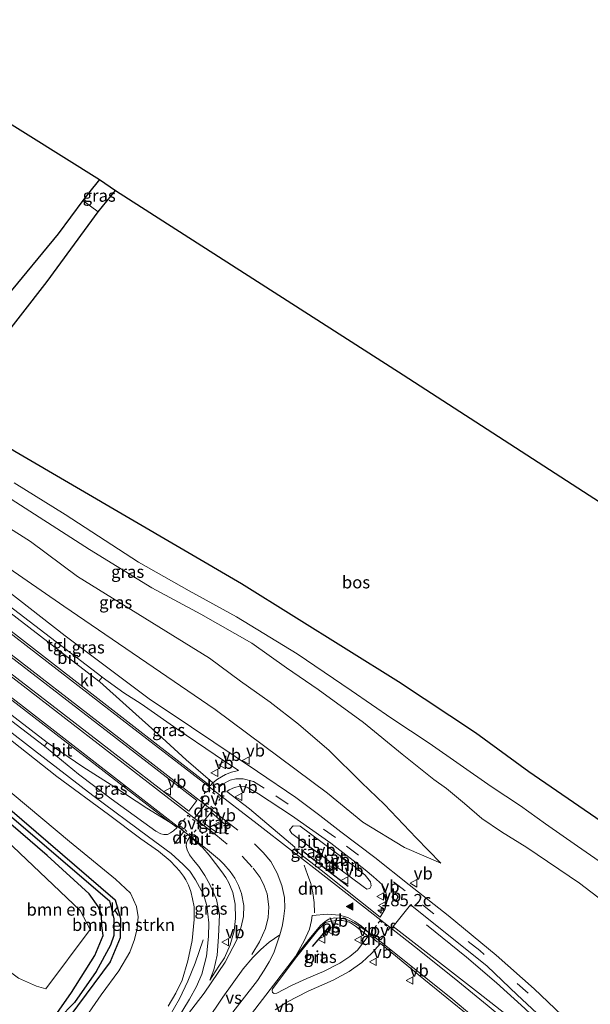
# Model space of a CAD drawing. Units: metres. Extents: x 170481 to 180003, y 362499 to 368752.
# Drawn here: x 171877 to 171994, y 367570 to 367771 of the extents above; entities that cross this region are included whole.
import ezdxf
from ezdxf.enums import TextEntityAlignment as Align

# ---------------------------------------------------------------- set-up
doc = ezdxf.new("R2010")
doc.units = ezdxf.units.M
doc.linetypes.add('VW-3-9_STREEP', pattern=[12, 3, -9])
doc.linetypes.add('VW-6060_STREEP', pattern=[1.2, 0.6, -0.6])
doc.layers.get('0').update_dxf_attribs({"lineweight": 25})
for name, color, linetype, lineweight in [('B-ME-AM-KILOMETR-S-B1', 7, 'Continuous', 18), ('B-ME-BV-GELEIDECONSTRUCTIE-GELEIDERAIL-L-B1', 213, 'BV-GELEIDERAIL', 18), ('B-ME-GR-BOMENSTRUIKEN-GV-B6', 93, 'Continuous', 18), ('B-ME-GR-BOOM-GV-B6', 93, 'Continuous', 18), ('B-ME-GW-KRUINLIJN-L-B1', 93, 'Continuous', 18), ('B-ME-GW-TEENLIJN-L-B1', 93, 'Continuous', 18), ('B-ME-IE-GRASLAND-GV-B6', 93, 'Continuous', 18), ('B-ME-IE-MEUBILAIR_WEGMEUBILAIR-LICHTMAST-S-B1', 8, 'Continuous', 18), ('B-ME-IE-TERREINAFSCHEIDING-DOORGANG-L-B1', 8, 'IE-TERREINAFSCHEIDING-KUNSTMATIG-OPEN', 18), ('B-ME-VH-VERH_SOORT-BITUMEN-GV-B6', 8, 'IE-TERREINAFSCHEIDING-NATUURLIJK-HOUTWAL', 18), ('B-ME-VH-VERH_SOORT-KLINKERS-GV-B6', 8, 'IE-TERREINAFSCHEIDING-NATUURLIJK-HOUTWAL', 18), ('B-ME-VH-VERH_SOORT-TEGELS-GV-B6', 8, 'Continuous', 18), ('B-ME-VW-MARKERING-39STREEP-015-L-B1', 255, 'VW-3-9_STREEP', 18), ('B-ME-VW-MARKERING-6060STRP10-GV-B6', 255, 'VW-6060_STREEP', 18), ('B-ME-VW-MARKERING-DRIEHOEK-L-B1', 7, 'VW-HAAIETAND70-R-B', 18), ('B-ME-VW-MARKERING-STREEP-015-L-B1', 7, 'Continuous', 18), ('B-ME-VW-MARKERING-VERDRIJFSTRP-GV-B6', 7, 'Continuous', 18), ('B-ME-VW-MARKERING-VLAKMARK-GV-B6', 7, 'Continuous', 18), ('B-ME-VW-MARKERING-VLAKMARK-S-B1', 7, 'Continuous', 18), ('B-ME-VW-MEUBILAIR_WEGMEUBILAIR-RONA-S-B1', 8, 'Continuous', 18), ('B-ME-VW-MEUBILAIR_WEGMEUBILAIR-VERKEERSBORD-S-B1', 8, 'Continuous', 18)]:
    doc.layers.add(name, color=color, linetype=linetype, lineweight=lineweight)
for name, color, linetype in [('B-ME-GR-BOS-GV-B6', 10, 'Continuous'), ('B-ME-GW-INSTEEKWATERGANG-L-B1', 10, 'Continuous'), ('B-ME-GW-WATERGANG-GREPPEL-L-B1', 10, 'Continuous'), ('B-ME-IE-TERREINAFSCHEIDING-SCHRIKHEK-L-B1', 10, 'Continuous'), ('B-ME-KG-KADASTRAAL-OPNAMEDTMGRENS-L-B1', 10, 'Continuous')]:
    doc.layers.add(name, color=color, linetype=linetype)
doc.styles.add('NLCS-ISO', font='NLCS-ISO.TTF')
doc.linetypes.add('BV-GELEIDERAIL', pattern='A,10,-3,[108,NLCS.SHX,S=1,R=0,X=0,Y=0],-3', length=16)
doc.linetypes.add('IE-TERREINAFSCHEIDING-KUNSTMATIG-OPEN', pattern='A,7,-1.5,[67,NLCS.SHX,S=0.75,R=0,X=0,Y=0],-1.5', length=10)
doc.linetypes.add('IE-TERREINAFSCHEIDING-NATUURLIJK-HOUTWAL', pattern='A,7,-1.5,[67,NLCS.SHX,S=0.75,R=45,X=0,Y=0],-1.5,7,-1.5,[70,NLCS.SHX,S=0.75,R=0,X=0,Y=0],-1.5', length=20)
doc.linetypes.add('VW-HAAIETAND70-R-B', pattern='A,0,-0.5,[153,NLCS.SHX,S=1,R=180,X=-0.375,Y=0],-0.5', length=1)

# ---------------------------------------------------------------- blocks, each defined once
blk = doc.blocks.new('hecto')
for p, q in [((0, 0.625), (-0.625, 0)), ((0, -0.625), (0, 0.625)), ((-0.625, 0), (0.625, 0)), ((0.625, 0), (0, -0.625))]:
    blk.add_line(p, q)
blk = doc.blocks.new('verfsymbol')
for color in [252, 253]:
    blk.add_hatch(color=color).paths.add_polyline_path([(0.75, -0.625), (0, 0.75), (-0.75, -0.625)])
blk.add_lwpolyline([(0.75, -0.625), (0, 0.75), (-0.75, -0.625)], close=True)
blk = doc.blocks.new('lantaarnpaal')
for p, q in [((-0.75, 0), (-1.25, 0)), ((-0.88, 0.88), (-0.53, 0.53)), ((0, 0.75), (0, 1.25)), ((0.53, 0.53), (0.88, 0.88)), ((0.75, 0), (1.25, 0)), ((-0.53, -0.53), (-0.88, -0.88)), ((0, -0.75), (0, -1.25)), ((0.53, -0.53), (0.88, -0.88))]:
    blk.add_line(p, q)
blk.add_circle((0, 0), 0.75)
blk = doc.blocks.new('verkeersbord')
for p, q in [((0, 0.75), (-0.75, -0.625)), ((0.75, -0.625), (0, 0.75)), ((-0.75, -0.625), (0.75, -0.625))]:
    blk.add_line(p, q)
blk = doc.blocks.new('wegwijzer')
for q in [(-0.53, -0.53), (0, 0.75), (0.53, -0.53)]:
    blk.add_line((0, 0), q)
blk.add_circle((0, 0), 0.75)

msp = doc.modelspace()

# ---------------------------------------------------------------- linework, layer by layer
at = {"layer": 'B-ME-BV-GELEIDECONSTRUCTIE-GELEIDERAIL-L-B1'}
for points in [[(172015.7693, 367531.6939, 35.985), (172011.845, 367536.4679, 36.015), (172007.5241, 367541.6055, 36.136), (172003.0973, 367546.7092, 36.213), (171997.6683, 367552.5231, 36.361), (171992.0571, 367558.2755, 36.455), (171988.2687, 367561.9945, 36.464), (171980.5355, 367569.2993, 36.625), (171974.7533, 367574.5733, 36.692), (171968.6019, 367579.771, 36.441), (171960.4513, 367586.4353, 36.006)], [(171914.872, 367583.346, 36.033), (171913.241, 367578.611, 36.374), (171911.729, 367574.927, 36.594), (171910.021, 367571.318, 36.804), (171908.009, 367567.741, 36.903), (171905.885, 367564.338, 37.033), (171902.573, 367559.388, 36.97), (171901.632, 367558.15, 36.979), (171900.771, 367556.871, 37.015)]]:
    msp.add_polyline3d(points, dxfattribs=at)
at = {"layer": 'B-ME-GR-BOMENSTRUIKEN-GV-B6'}
for points in [[(171859.059, 367627.277, 31.391), (171862.934, 367633.765, 35.017), (171868.333, 367629.83, 35.092), (171885.011, 367616.695, 35.379), (171895.516, 367608.932, 35.563), (171902.16, 367603.967, 35.684), (171905.77, 367601.458, 35.697), (171908.12, 367599.468, 35.809), (171909.282, 367598.28, 35.818), (171910.02, 367597.414, 35.836), (171910.823, 367596.375, 35.863), (171911.344, 367595.601, 35.894), (171911.887, 367594.509, 35.894), (171912.311, 367593.206, 35.89), (171912.7, 367591.749, 35.89), (171913.021, 367590.092, 35.894), (171913.011, 367587.503, 35.944), (171912.614, 367583.198, 36.006), (171911.73, 367579.066, 36.011), (171910.544, 367575.103, 36.006), (171909.252, 367572.453, 36.006), (171907.734, 367569.813, 36.092)], [(171859.059, 367627.277, 31.391), (171887.584, 367603.421, 31.014), (171896.975, 367595.713, 31.014), (171900.028, 367592.842, 31.014), (171901.285, 367590.12, 30.839), (171901.583, 367588.061, 30.839), (171901.41, 367585.687, 30.834), (171900.841, 367583.416, 30.722), (171899.909, 367580.826, 30.727), (171897.644, 367577.024, 30.66), (171894.02, 367572.085, 30.53), (171889.647, 367565.72, 30.449), (171888.424, 367562.159, 30.543), (171886.132, 367566.079, 30.35), (171887.66, 367567.771, 30.35), (171895.874, 367578.856, 30.485), (171897.894, 367583.76, 30.548), (171898.019, 367587.727, 30.539), (171896.894, 367591.482, 30.53), (171867.057, 367617.184, 30.252), (171857.82, 367625.203, 30.231), (171859.059, 367627.277, 31.391)], [(171889.647, 367565.72, 30.449), (171894.02, 367572.085, 30.53), (171897.644, 367577.024, 30.66), (171899.909, 367580.826, 30.727), (171900.841, 367583.416, 30.722), (171901.41, 367585.687, 30.834), (171901.583, 367588.061, 30.839), (171901.285, 367590.12, 30.839), (171900.028, 367592.842, 31.014), (171896.975, 367595.713, 31.014), (171887.584, 367603.421, 31.014), (171859.059, 367627.277, 31.391)]]:
    msp.add_polyline3d(points, dxfattribs=at)
at = {"layer": 'B-ME-GR-BOOM-GV-B6'}
for points in [[(171891.824, 367585.452, 30.575), (171882.715, 367573.365, 30.355), (171880.869, 367573.863, 30.35), (171877.192, 367575.513, 30.315), (171871.846, 367579.433, 30.31), (171843.789, 367602.14, 30.324), (171809.648, 367627.046, 30.413), (171768.288, 367658.181, 30.306), (171787.122, 367680.535, 30.22), (171796.913, 367672.627, 30.207), (171813.686, 367658.723, 30.458), (171836.47, 367638.273, 30.055), (171864.983, 367612.793, 30.633), (171889.761, 367589.329, 30.57), (171891.824, 367585.452, 30.575)], [(171948.882, 367593.795, 36.15), (171948.245, 367593.699, 36.15), (171947.523, 367594.222, 36.047), (171932.931, 367605.028, 36.051), (171932.48, 367605.801, 36.038), (171933.204, 367606.631, 36.033), (171934.677, 367606.527, 36.145), (171946.044, 367598.134, 36.15), (171947.943, 367596.537, 36.15), (171949.045, 367595.201, 36.15), (171949.189, 367594.378, 36.15), (171948.882, 367593.795, 36.15)]]:
    msp.add_polyline3d(points, dxfattribs=at)
at = {"layer": 'B-ME-GR-BOS-GV-B6'}
for points in [[(171893.673, 367738.637, 30.211), (171891.469, 367735.845, 30.394), (171890.316, 367734.314, 30.485), (171885.274, 367727.505, 30.554), (171874.746, 367714.741, 30.471), (171862.675, 367700.505, 30.214), (171861.349, 367698.745, 30.198), (171860.504, 367697.913, 30.198), (171859.43, 367697.254, 30.198), (171858.365, 367697.209, 30.198), (171855.92, 367697.815, 30.194), (171852.613, 367699.012, 30.189), (171847.94, 367701.842, 30.153), (171829.597, 367716.944, 29.925), (171797.462, 367739.034, 29.88), (171766.353, 367760.523, 29.745), (171795.795, 367799.938, 29.806), (171842.701, 367770.534, 29.663), (171893.673, 367738.637, 30.211)], [(172000.662, 367604.366, 30.364), (171981.355, 367617.657, 30.539), (171970.43, 367625.591, 30.539), (171954.713, 367636.057, 30.552), (171922.663, 367656.064, 30.315), (171876.452, 367683.061, 30.126), (171866.097, 367689.407, 30.077), (171864.804, 367690.907, 30.135), (171864.148, 367691.969, 30.171), (171863.732, 367693.308, 30.162), (171864.173, 367694.578, 30.135), (171872.512, 367704.407, 30.095), (171882.998, 367717.791, 30.279), (171893.434, 367732.01, 30.247), (171896.978, 367736.337, 30.149)], [(171896.978, 367736.337, 30.149), (171955.711, 367698.734, 30.417), (172007.31, 367665.312, 30.417)]]:
    msp.add_polyline3d(points, dxfattribs=at)
at = {"layer": 'B-ME-GW-INSTEEKWATERGANG-L-B1'}
for points in [[(171880.397, 367566.657, 30.332), (171880.382, 367566.689, 30.332), (171880.42, 367567.012, 30.332), (171880.76, 367567.254, 30.332), (171882.164, 367567.395, 30.332), (171884.074, 367567.606, 30.332), (171884.976, 367568.278, 30.332), (171888.014, 367572.577, 30.404), (171892.761, 367580.117, 30.606), (171894.429, 367584.254, 30.601), (171894.18, 367586.232, 30.601), (171894.123, 367588.557, 30.601), (171893.416, 367590.136, 30.601), (171891.624, 367592.703, 30.601), (171883.031, 367600.535, 30.57), (171827.012, 367648.838, 30.44), (171789.167, 367681.936, 30.14), (171739.666, 367724.796, 30.079)], [(171857.82, 367625.203, 30.231), (171867.057, 367617.184, 30.252), (171896.894, 367591.482, 30.53), (171898.019, 367587.727, 30.539), (171897.894, 367583.76, 30.548), (171895.874, 367578.856, 30.485), (171887.66, 367567.771, 30.35), (171886.132, 367566.079, 30.35)]]:
    msp.add_polyline3d(points, dxfattribs=at)
at = {"layer": 'B-ME-GW-KRUINLIJN-L-B1'}
for points in [[(171754.232, 367744.296, 31.403), (171774.343, 367729.076, 32.107), (171795.421, 367713.719, 32.591), (171817.955, 367698.449, 33.205), (171844.014, 367680.65, 33.927), (171862.158, 367668.203, 34.536), (171886.431, 367651.462, 34.819), (171917.312, 367630.363, 35.133), (171940.264, 367613.31, 35.473), (171947.424, 367607.354, 35.59), (171955.931, 367602.192, 35.675), (171963.391, 367599.004, 35.675)], [(171873.738, 367674.586, 31.95), (171891.686, 367663.077, 32.139), (171904.415, 367655.211, 32.197), (171914.38, 367649.848, 32.502), (171924.777, 367643.907, 32.739), (171931.893, 367638.908, 32.847), (171938.346, 367634.481, 33.066), (171947.622, 367627.732, 33.299), (171955.493, 367621.238, 33.497), (171961.919, 367616.109, 33.77), (171964.548, 367614.24, 34.111), (171968.216, 367611.197, 34.572), (171971.778, 367608.149, 34.976), (171975.747, 367605.423, 35.218), (171980.956, 367602.166, 35.254), (171991.696, 367594.894, 35.11), (171996.559, 367591.139, 34.926)]]:
    msp.add_polyline3d(points, dxfattribs=at)
at = {"layer": 'B-ME-GW-TEENLIJN-L-B1'}
for points in [[(171756.606, 367747.474, 30.715), (171788.489, 367724.799, 30.848), (171808.648, 367710.6, 31.099), (171822.328, 367701.13, 31.704), (171828.083, 367697.376, 31.856), (171835.503, 367692.32, 31.955), (171847.287, 367684.662, 32.175), (171853.554, 367680.88, 32.089), (171861.232, 367676.367, 32.143), (171865.998, 367673.676, 32.152), (171870.086, 367670.996, 32.152), (171874.555, 367667.884, 32.157), (171879.599, 367664.72, 32.143), (171889.191, 367657.575, 32.291), (171907.208, 367646.347, 32.569), (171916.16, 367640.867, 32.717), (171922.451, 367636.146, 32.986), (171928.569, 367631.908, 33.098), (171934.311, 367627.412, 33.541), (171940.603, 367621.974, 33.577), (171947.162, 367615.473, 33.739), (171951.883, 367610.974, 33.909), (171958.367, 367604.165, 35.173), (171963.391, 367599.004, 35.675)], [(171876.252, 367676.697, 30.346), (171886.711, 367670.178, 30.35), (171901.655, 367660.466, 30.395), (171912.03, 367654.598, 30.453), (171921.658, 367649.303, 30.53), (171934.074, 367641.772, 30.682), (171945.082, 367634.243, 30.736), (171953.365, 367628.571, 30.763), (171961.004, 367623.488, 30.682), (171973.616, 367614.635, 30.655), (171979.619, 367610.68, 30.678), (171984.717, 367607.01, 30.534), (171991.285, 367602.473, 30.566), (171995.685, 367599.441, 30.687)], [(171888.424, 367562.159, 30.543), (171889.647, 367565.72, 30.449), (171894.02, 367572.085, 30.53), (171897.644, 367577.024, 30.66), (171899.909, 367580.826, 30.727), (171900.841, 367583.416, 30.722), (171901.41, 367585.687, 30.834), (171901.583, 367588.061, 30.839), (171901.285, 367590.12, 30.839), (171900.028, 367592.842, 31.014), (171896.975, 367595.713, 31.014), (171887.584, 367603.421, 31.014), (171859.059, 367627.277, 31.391)]]:
    msp.add_polyline3d(points, dxfattribs=at)
at = {"layer": 'B-ME-GW-WATERGANG-GREPPEL-L-B1'}
msp.add_polyline3d([(171740.205, 367725.517, 29.564), (171781.007, 367690.123, 29.597), (171825.399, 367651.572, 29.602), (171895.771, 367591.291, 29.606), (171896.594, 367587.664, 29.606), (171896.601, 367584.205, 29.62), (171895.934, 367582.256, 29.651), (171893.004, 367576.855, 29.651), (171888.57, 367570.57, 29.656), (171885.401, 367567.271, 29.656), (171883.179, 367566.519, 29.651), (171881.843, 367566.598, 29.651)], dxfattribs=at)
at = {"layer": 'B-ME-IE-GRASLAND-GV-B6'}
for points in [[(171893.673, 367738.637, 30.211), (171896.978, 367736.337, 30.149), (171893.434, 367732.01, 30.247), (171890.316, 367734.314, 30.485), (171891.469, 367735.845, 30.394), (171893.673, 367738.637, 30.211)], [(171874.746, 367714.741, 30.471), (171885.274, 367727.505, 30.554), (171890.316, 367734.314, 30.485), (171893.434, 367732.01, 30.247), (171882.998, 367717.791, 30.279), (171872.512, 367704.407, 30.095)], [(171884.976, 367568.278, 30.332), (171888.014, 367572.577, 30.404), (171892.761, 367580.117, 30.606), (171894.429, 367584.254, 30.601), (171894.18, 367586.232, 30.601), (171894.123, 367588.557, 30.601), (171893.416, 367590.136, 30.601), (171891.624, 367592.703, 30.601), (171883.031, 367600.535, 30.57), (171827.012, 367648.838, 30.44), (171789.167, 367681.936, 30.14), (171739.666, 367724.796, 30.079), (171740.205, 367725.517, 29.564)], [(171739.666, 367724.796, 30.079), (171789.167, 367681.936, 30.14), (171827.012, 367648.838, 30.44), (171883.031, 367600.535, 30.57), (171891.624, 367592.703, 30.601), (171893.416, 367590.136, 30.601), (171894.123, 367588.557, 30.601), (171894.18, 367586.232, 30.601), (171894.429, 367584.254, 30.601), (171892.761, 367580.117, 30.606), (171888.014, 367572.577, 30.404), (171884.976, 367568.278, 30.332)], [(171885.401, 367567.271, 29.656), (171888.57, 367570.57, 29.656), (171893.004, 367576.855, 29.651), (171895.934, 367582.256, 29.651), (171896.601, 367584.205, 29.62), (171896.594, 367587.664, 29.606), (171895.771, 367591.291, 29.606), (171825.399, 367651.572, 29.602), (171781.007, 367690.123, 29.597), (171740.205, 367725.517, 29.564), (171740.859, 367726.393, 30.074)], [(171740.205, 367725.517, 29.564), (171781.007, 367690.123, 29.597), (171825.399, 367651.572, 29.602), (171895.771, 367591.291, 29.606), (171896.594, 367587.664, 29.606), (171896.601, 367584.205, 29.62), (171895.934, 367582.256, 29.651), (171893.004, 367576.855, 29.651), (171888.57, 367570.57, 29.656), (171885.401, 367567.271, 29.656)], [(171740.859, 367726.393, 30.074), (171765.665, 367704.977, 30.077), (171766.436, 367704.311, 30.077), (171800.99, 367674.534, 30.103), (171802.065, 367673.607, 30.104), (171857.82, 367625.203, 30.231), (171867.057, 367617.184, 30.252), (171896.894, 367591.482, 30.53), (171898.019, 367587.727, 30.539), (171897.894, 367583.76, 30.548), (171895.874, 367578.856, 30.485), (171887.66, 367567.771, 30.35)], [(171913.559, 367611.81, 35.832), (171911.941, 367609.629, 35.814), (171893.471, 367623.902, 35.5), (171864.848, 367645.948, 35.146), (171829.526, 367673.333, 34.303), (171797.9, 367697.822, 33.264), (171781.578, 367710.425, 32.744), (171781.011, 367710.961, 32.739), (171780.697, 367711.325, 32.739), (171780.741, 367711.708, 32.739), (171780.892, 367712.01, 32.739), (171781.108, 367712.189, 32.739), (171781.398, 367712.222, 32.744), (171781.752, 367712.118, 32.744), (171782.364, 367711.768, 32.744), (171785.004, 367710.197, 32.797), (171794.755, 367703.413, 33.116), (171800.781, 367698.919, 33.165), (171811.266, 367690.939, 33.438), (171829.395, 367676.862, 34.33), (171847.313, 367662.933, 34.716), (171879.275, 367638.267, 35.41), (171913.559, 367611.81, 35.832)], [(171876.452, 367683.061, 30.126), (171922.663, 367656.064, 30.315), (171954.713, 367636.057, 30.552), (171970.43, 367625.591, 30.539), (171981.355, 367617.657, 30.539), (172000.662, 367604.366, 30.364)], [(171768.288, 367658.181, 30.306), (171809.648, 367627.046, 30.413), (171843.789, 367602.14, 30.324), (171871.846, 367579.433, 30.31), (171877.192, 367575.513, 30.315), (171880.869, 367573.863, 30.35), (171882.715, 367573.365, 30.355), (171891.824, 367585.452, 30.575), (171889.761, 367589.329, 30.57), (171864.983, 367612.793, 30.633), (171836.47, 367638.273, 30.055), (171813.686, 367658.723, 30.458), (171796.913, 367672.627, 30.207), (171787.122, 367680.535, 30.22), (171768.288, 367658.181, 30.306)], [(171995.685, 367599.441, 30.687), (171991.285, 367602.473, 30.566), (171984.717, 367607.01, 30.534), (171979.619, 367610.68, 30.678), (171973.616, 367614.635, 30.655), (171961.004, 367623.488, 30.682), (171953.365, 367628.571, 30.763), (171945.082, 367634.243, 30.736), (171934.074, 367641.772, 30.682), (171921.658, 367649.303, 30.53), (171912.03, 367654.598, 30.453), (171901.655, 367660.466, 30.395), (171886.711, 367670.178, 30.35), (171876.252, 367676.697, 30.346)], [(171876.252, 367676.697, 30.346), (171886.711, 367670.178, 30.35), (171901.655, 367660.466, 30.395), (171912.03, 367654.598, 30.453), (171921.658, 367649.303, 30.53), (171934.074, 367641.772, 30.682), (171945.082, 367634.243, 30.736), (171953.365, 367628.571, 30.763), (171961.004, 367623.488, 30.682), (171973.616, 367614.635, 30.655), (171979.619, 367610.68, 30.678), (171984.717, 367607.01, 30.534), (171991.285, 367602.473, 30.566), (171995.685, 367599.441, 30.687)], [(171873.738, 367674.586, 31.95), (171891.686, 367663.077, 32.139), (171904.415, 367655.211, 32.197), (171914.38, 367649.848, 32.502), (171924.777, 367643.907, 32.739), (171931.893, 367638.908, 32.847), (171938.346, 367634.481, 33.066), (171947.622, 367627.732, 33.299), (171955.493, 367621.238, 33.497), (171961.919, 367616.109, 33.77), (171964.548, 367614.24, 34.111), (171968.216, 367611.197, 34.572), (171971.778, 367608.149, 34.976), (171975.747, 367605.423, 35.218), (171980.956, 367602.166, 35.254), (171991.696, 367594.894, 35.11), (171996.559, 367591.139, 34.926)], [(171996.559, 367591.139, 34.926), (171991.696, 367594.894, 35.11), (171980.956, 367602.166, 35.254), (171975.747, 367605.423, 35.218), (171971.778, 367608.149, 34.976), (171968.216, 367611.197, 34.572), (171964.548, 367614.24, 34.111), (171961.919, 367616.109, 33.77), (171955.493, 367621.238, 33.497), (171947.622, 367627.732, 33.299), (171938.346, 367634.481, 33.066), (171931.893, 367638.908, 32.847), (171924.777, 367643.907, 32.739), (171914.38, 367649.848, 32.502), (171904.415, 367655.211, 32.197), (171891.686, 367663.077, 32.139), (171873.738, 367674.586, 31.95)], [(171862.158, 367668.203, 34.536), (171886.431, 367651.462, 34.819), (171917.312, 367630.363, 35.133), (171940.264, 367613.31, 35.473), (171947.424, 367607.354, 35.59), (171955.931, 367602.192, 35.675), (171963.391, 367599.004, 35.675), (171958.367, 367604.165, 35.173), (171951.883, 367610.974, 33.909), (171947.162, 367615.473, 33.739), (171940.603, 367621.974, 33.577), (171934.311, 367627.412, 33.541), (171928.569, 367631.908, 33.098), (171922.451, 367636.146, 32.986), (171916.16, 367640.867, 32.717), (171907.208, 367646.347, 32.569), (171889.191, 367657.575, 32.291), (171879.599, 367664.72, 32.143), (171874.555, 367667.884, 32.157)], [(171874.555, 367667.884, 32.157), (171879.599, 367664.72, 32.143), (171889.191, 367657.575, 32.291), (171907.208, 367646.347, 32.569), (171916.16, 367640.867, 32.717), (171922.451, 367636.146, 32.986), (171928.569, 367631.908, 33.098), (171934.311, 367627.412, 33.541), (171940.603, 367621.974, 33.577), (171947.162, 367615.473, 33.739), (171951.883, 367610.974, 33.909), (171958.367, 367604.165, 35.173), (171963.391, 367599.004, 35.675), (171955.931, 367602.192, 35.675), (171947.424, 367607.354, 35.59), (171940.264, 367613.31, 35.473), (171917.312, 367630.363, 35.133), (171886.431, 367651.462, 34.819), (171862.158, 367668.203, 34.536)], [(171992.341, 367563.851, 35.702), (171982.446, 367573.335, 35.899), (171974.681, 367580.226, 36.015), (171964.884, 367588.334, 36.006), (171956.928, 367594.576, 36.105), (171949.885, 367600.137, 36.092), (171942.931, 367605.386, 36.096), (171938.68, 367608.732, 35.98), (171933.786, 367612.414, 35.98), (171925.939, 367617.73, 35.85), (171912.462, 367626.773, 35.612), (171903.859, 367632.579, 35.554), (171886.724, 367645.431, 35.267), (171874.602, 367654.872, 35.043)], [(171894.22, 367637.014, 35.446), (171898.702, 367633.817, 35.455), (171902.203, 367631.543, 35.469), (171909.482, 367626.425, 35.531), (171917.324, 367621.096, 35.679), (171922.041, 367617.927, 35.738), (171920.617, 367617.585, 35.8), (171919.406, 367617.108, 35.827), (171917.778, 367616.187, 35.814), (171916.858, 367615.381, 35.773), (171911.385, 367620.101, 35.626), (171905.651, 367625.325, 35.527), (171899.119, 367631.223, 35.513), (171893.744, 367636.031, 35.505), (171893.597, 367636.145, 35.503), (171894.22, 367637.014, 35.446)], [(171868.793, 367631.02, 35.15), (171880.453, 367621.993, 35.388), (171892.352, 367612.807, 35.478), (171903.673, 367604.361, 35.639), (171908.313, 367600.964, 35.661), (171910.765, 367598.76, 35.724), (171912.151, 367597.334, 35.729), (171913.329, 367595.603, 35.742), (171914.911, 367592.627, 35.782), (171915.623, 367590.331, 35.832), (171916.013, 367586.79, 35.885), (171915.927, 367584.019, 35.912), (171915.569, 367580.032, 35.921), (171914.613, 367576.345, 35.98), (171913.484, 367573.814, 36.033), (171912.099, 367571.224, 36.101), (171909.364, 367566.727, 36.126)], [(171907.734, 367569.813, 36.092), (171909.252, 367572.453, 36.006), (171910.544, 367575.103, 36.006), (171911.73, 367579.066, 36.011), (171912.614, 367583.198, 36.006), (171913.011, 367587.503, 35.944), (171913.021, 367590.092, 35.894), (171912.7, 367591.749, 35.89), (171912.311, 367593.206, 35.89), (171911.887, 367594.509, 35.894), (171911.344, 367595.601, 35.894), (171910.823, 367596.375, 35.863), (171910.02, 367597.414, 35.836), (171909.282, 367598.28, 35.818), (171908.12, 367599.468, 35.809), (171905.77, 367601.458, 35.697), (171902.16, 367603.967, 35.684), (171895.516, 367608.932, 35.563), (171885.011, 367616.695, 35.379), (171868.333, 367629.83, 35.092)], [(171908.127, 367607.335, 35.773), (171909.555, 367606.278, 35.755), (171908.839, 367605.577, 35.76), (171908.201, 367605.174, 35.76), (171907.552, 367604.878, 35.738), (171906.855, 367604.832, 35.729), (171906.205, 367604.99, 35.711), (171905.204, 367605.547, 35.643), (171902.761, 367607.274, 35.612), (171896.111, 367612.145, 35.563), (171889.446, 367617.189, 35.401), (171882.497, 367622.877, 35.441), (171883.003, 367623.612, 35.478), (171890.286, 367618.668, 35.482), (171896.855, 367614.505, 35.554), (171903.362, 367610.236, 35.608), (171908.127, 367607.335, 35.773)], [(171952.459, 367591.622, 36.051), (171952.228, 367590.499, 36.06), (171951.987, 367589.646, 36.056), (171951.026, 367587.99, 36.056), (171938.951, 367597.58, 36.051), (171933.557, 367601.704, 36.029), (171933.603, 367602.294, 36.029), (171924.321, 367610.126, 35.872), (171919.678, 367613.62, 35.863), (171920.16, 367614.002, 35.854), (171921.28, 367614.449, 35.845), (171922.387, 367614.693, 35.845), (171923.333, 367614.648, 35.841), (171924.059, 367614.388, 35.872), (171926.172, 367613.176, 35.872), (171932.905, 367608.728, 35.984), (171940.909, 367603.098, 36.123), (171947.916, 367597.658, 36.172), (171949.648, 367596.179, 36.038), (171951.463, 367594.574, 36.042), (171952.098, 367593.309, 36.047), (171952.459, 367591.622, 36.051)], [(171916.524, 367609.429, 35.868), (171919.406, 367606.821, 35.877), (171919.679, 367606.043, 35.877), (171919.585, 367605.37, 35.877), (171919.228, 367605.197, 35.877), (171918.479, 367605.116, 35.877), (171917.728, 367605.233, 35.805), (171916.592, 367606.012, 35.805), (171914.811, 367607.35, 35.827), (171916.524, 367609.429, 35.868)], [(171934.677, 367606.527, 36.145), (171933.204, 367606.631, 36.033), (171932.48, 367605.801, 36.038), (171932.931, 367605.028, 36.051), (171947.523, 367594.222, 36.047), (171948.245, 367593.699, 36.15), (171948.882, 367593.795, 36.15), (171949.189, 367594.378, 36.15), (171949.045, 367595.201, 36.15), (171947.943, 367596.537, 36.15), (171946.044, 367598.134, 36.15), (171934.677, 367606.527, 36.145)], [(171912.149, 367604.353, 35.768), (171913.014, 367603.693, 35.77), (171914.815, 367602.107, 35.778), (171916.105, 367600.642, 35.782), (171917.353, 367598.951, 35.773), (171918.695, 367597.236, 35.773), (171919.48, 367596.077, 35.778), (171920.07, 367594.958, 35.787), (171920.912, 367593.038, 35.841), (171921.369, 367590.627, 35.89), (171921.456, 367587.718, 35.948), (171921.167, 367585.162, 36.015), (171920.385, 367582.315, 36.024), (171919.216, 367579.646, 36.042), (171918.061, 367577.962, 36.065), (171916.24, 367575.112, 36.078), (171917.056, 367577.24, 36.078), (171917.743, 367580.192, 36.042), (171918.012, 367583.951, 35.971), (171918.171, 367588.524, 35.908), (171917.573, 367591.589, 35.809), (171916.213, 367594.669, 35.764), (171915.199, 367596.489, 35.764), (171913.966, 367598.302, 35.747), (171912.878, 367599.634, 35.738), (171912.077, 367600.72, 35.697), (171911.59, 367601.745, 35.742), (171911.424, 367602.457, 35.764), (171911.468, 367603.151, 35.773), (171911.69, 367603.632, 35.773), (171912.149, 367604.353, 35.768)], [(172016.391, 367532.509, 35.103), (172015.134, 367530.861, 35.048), (172002.576, 367545.761, 35.487), (171997.656, 367551.122, 35.572), (171996.53, 367552.254, 35.612), (171995.32, 367553.395, 35.612), (171993.9, 367554.623, 35.608), (171992.569, 367555.73, 35.608), (171990.659, 367557.128, 35.603), (171971.075, 367572.496, 35.854), (171953.612, 367586.071, 36.015), (171957.194, 367590.509, 35.998), (171963.229, 367585.636, 36.002), (171972.864, 367577.944, 35.93), (171978.934, 367572.14, 35.863), (171985.004, 367566.435, 35.854), (171994.445, 367557.144, 35.675), (171998.858, 367552.731, 35.576), (172003.721, 367547.329, 35.469), (172009.865, 367540.369, 35.249), (172016.391, 367532.509, 35.103)], [(171948.55, 367584.081, 36.105), (171946.394, 367581.25, 36.105), (171944.834, 367579.953, 36.11), (171942.728, 367578.605, 36.132), (171939.418, 367576.881, 36.15), (171936.017, 367575.414, 36.177), (171932.926, 367574.022, 36.231), (171929.876, 367572.476, 36.168), (171929.34, 367572.417, 36.168), (171929.013, 367572.616, 36.168), (171928.924, 367572.969, 36.172), (171928.981, 367573.308, 36.19), (171930.334, 367575.054, 36.19), (171933.986, 367579.906, 36.24), (171938.244, 367585.334, 36.195), (171939.815, 367586.89, 36.217), (171940.917, 367587.147, 36.217), (171942.273, 367587.323, 36.217), (171943.336, 367587.269, 36.217), (171944.718, 367586.93, 36.217), (171945.984, 367586.115, 36.15), (171948.55, 367584.081, 36.105)], [(171929.531, 367569.064, 36.15), (171931.947, 367570.644, 36.136), (171936.314, 367572.874, 36.154), (171941.406, 367575.126, 36.181), (171944.645, 367576.876, 36.114), (171947.249, 367578.73, 36.056), (171949.284, 367580.645, 36.02), (171951.037, 367582.567, 35.971), (171959.893, 367575.343, 35.747), (171974.023, 367563.897, 35.428)]]:
    msp.add_polyline3d(points, dxfattribs=at)
at = {"layer": 'B-ME-IE-TERREINAFSCHEIDING-DOORGANG-L-B1'}
msp.add_line((171890.316, 367734.314, 30.485), (171893.434, 367732.01, 30.247), dxfattribs=at)
at = {"layer": 'B-ME-IE-TERREINAFSCHEIDING-SCHRIKHEK-L-B1'}
for p, q in [((171935.372, 367601.399, 36.181), (171944.469, 367594.306, 36.289)), ((171937.212, 367581.973, 36.334), (171940.674, 367586.075, 36.271))]:
    msp.add_line(p, q, dxfattribs=at)
at = {"layer": 'B-ME-KG-KADASTRAAL-OPNAMEDTMGRENS-L-B1'}
msp.add_polyline3d([(171795.795, 367799.938, 29.806), (171842.701, 367770.534, 29.663), (171893.673, 367738.637, 30.211), (171896.978, 367736.337, 30.149), (171955.711, 367698.734, 30.417), (172007.31, 367665.312, 30.417), (172045.073, 367629.573, 29.973), (172067.376, 367599.312, 30.118)], dxfattribs=at)
at = {"layer": 'B-ME-VH-VERH_SOORT-BITUMEN-GV-B6'}
for points in [[(171829.526, 367673.333, 34.303), (171864.848, 367645.948, 35.146), (171893.471, 367623.902, 35.5), (171911.941, 367609.629, 35.814), (171913.559, 367611.81, 35.832), (171879.275, 367638.267, 35.41), (171847.313, 367662.933, 34.716), (171829.395, 367676.862, 34.33), (171811.266, 367690.939, 33.438), (171800.781, 367698.919, 33.165), (171794.755, 367703.413, 33.116), (171785.004, 367710.197, 32.797), (171782.364, 367711.768, 32.744), (171781.752, 367712.118, 32.744), (171781.398, 367712.222, 32.744), (171781.108, 367712.189, 32.739), (171780.892, 367712.01, 32.739), (171780.741, 367711.708, 32.739), (171780.697, 367711.325, 32.739), (171781.011, 367710.961, 32.739), (171781.578, 367710.425, 32.744), (171797.9, 367697.822, 33.264), (171829.526, 367673.333, 34.303)], [(171877.171, 367645.19, 35.047), (171916.274, 367614.81, 35.77), (171916.858, 367615.381, 35.773), (171917.778, 367616.187, 35.814), (171919.406, 367617.108, 35.827), (171920.617, 367617.585, 35.8), (171922.041, 367617.927, 35.738), (171917.324, 367621.096, 35.679), (171909.482, 367626.425, 35.531), (171902.203, 367631.543, 35.469), (171898.702, 367633.817, 35.455), (171894.22, 367637.014, 35.446), (171894.186, 367637.039, 35.446), (171868.831, 367656.465, 35.02), (171868.607, 367656.637, 35.016), (171865.815, 367658.467, 34.976), (171860.489, 367661.928, 34.846), (171852.546, 367667.177, 34.774), (171842.382, 367673.482, 34.474), (171833.485, 367678.813, 34.155), (171843.314, 367671.31, 34.438), (171877.171, 367645.19, 35.047)], [(171907.552, 367604.878, 35.738), (171908.201, 367605.174, 35.76), (171908.839, 367605.577, 35.76), (171909.555, 367606.278, 35.755), (171908.127, 367607.335, 35.773), (171875.819, 367632.255, 35.37), (171852.548, 367650.195, 34.801), (171836.788, 367662.466, 34.489), (171826.91, 367670.157, 34.294), (171844.725, 367653.805, 34.698), (171858.657, 367641.096, 35.128), (171882.497, 367622.877, 35.441), (171889.446, 367617.189, 35.401), (171896.111, 367612.145, 35.563), (171902.761, 367607.274, 35.612), (171905.204, 367605.547, 35.643), (171906.205, 367604.99, 35.711), (171906.855, 367604.832, 35.729), (171907.552, 367604.878, 35.738)], [(171874.602, 367654.872, 35.043), (171886.724, 367645.431, 35.267), (171903.859, 367632.579, 35.554), (171912.462, 367626.773, 35.612), (171925.939, 367617.73, 35.85), (171933.786, 367612.414, 35.98), (171938.68, 367608.732, 35.98), (171942.931, 367605.386, 36.096), (171949.885, 367600.137, 36.092), (171956.928, 367594.576, 36.105), (171964.884, 367588.334, 36.006), (171974.681, 367580.226, 36.015), (171982.446, 367573.335, 35.899), (171992.341, 367563.851, 35.702)], [(171909.364, 367566.727, 36.126), (171912.099, 367571.224, 36.101), (171913.484, 367573.814, 36.033), (171914.613, 367576.345, 35.98), (171915.569, 367580.032, 35.921), (171915.927, 367584.019, 35.912), (171916.013, 367586.79, 35.885), (171915.623, 367590.331, 35.832), (171914.911, 367592.627, 35.782), (171913.329, 367595.603, 35.742), (171912.151, 367597.334, 35.729), (171910.765, 367598.76, 35.724), (171908.313, 367600.964, 35.661), (171903.673, 367604.361, 35.639), (171892.352, 367612.807, 35.478), (171880.453, 367621.993, 35.388), (171868.793, 367631.02, 35.15)], [(171924.321, 367610.126, 35.872), (171933.603, 367602.294, 36.029), (171933.557, 367601.704, 36.029), (171938.951, 367597.58, 36.051), (171951.026, 367587.99, 36.056), (171951.987, 367589.646, 36.056), (171952.228, 367590.499, 36.06), (171952.459, 367591.622, 36.051), (171952.098, 367593.309, 36.047), (171951.463, 367594.574, 36.042), (171949.648, 367596.179, 36.038), (171947.916, 367597.658, 36.172), (171940.909, 367603.098, 36.123), (171932.905, 367608.728, 35.984), (171926.172, 367613.176, 35.872), (171924.059, 367614.388, 35.872), (171923.333, 367614.648, 35.841), (171922.387, 367614.693, 35.845), (171921.28, 367614.449, 35.845), (171920.16, 367614.002, 35.854), (171919.678, 367613.62, 35.863), (171924.321, 367610.126, 35.872)], [(171917.728, 367605.233, 35.805), (171918.479, 367605.116, 35.877), (171919.228, 367605.197, 35.877), (171919.585, 367605.37, 35.877), (171919.679, 367606.043, 35.877), (171919.406, 367606.821, 35.877), (171916.524, 367609.429, 35.868), (171914.811, 367607.35, 35.827), (171916.592, 367606.012, 35.805), (171917.728, 367605.233, 35.805)], [(171913.014, 367603.693, 35.77), (171912.149, 367604.353, 35.768), (171911.69, 367603.632, 35.773), (171911.468, 367603.151, 35.773), (171911.424, 367602.457, 35.764), (171911.59, 367601.745, 35.742), (171912.077, 367600.72, 35.697), (171912.878, 367599.634, 35.738), (171913.966, 367598.302, 35.747), (171915.199, 367596.489, 35.764), (171916.213, 367594.669, 35.764), (171917.573, 367591.589, 35.809), (171918.171, 367588.524, 35.908), (171918.012, 367583.951, 35.971), (171917.743, 367580.192, 36.042), (171917.056, 367577.24, 36.078), (171916.24, 367575.112, 36.078), (171918.061, 367577.962, 36.065), (171919.216, 367579.646, 36.042), (171920.385, 367582.315, 36.024), (171921.167, 367585.162, 36.015), (171921.456, 367587.718, 35.948), (171921.369, 367590.627, 35.89), (171920.912, 367593.038, 35.841), (171920.07, 367594.958, 35.787), (171919.48, 367596.077, 35.778), (171918.695, 367597.236, 35.773), (171917.353, 367598.951, 35.773), (171916.105, 367600.642, 35.782), (171914.815, 367602.107, 35.778), (171913.014, 367603.693, 35.77)], [(171985.004, 367566.435, 35.854), (171978.934, 367572.14, 35.863), (171972.864, 367577.944, 35.93), (171963.229, 367585.636, 36.002), (171957.194, 367590.509, 35.998), (171953.612, 367586.071, 36.015), (171971.075, 367572.496, 35.854), (171990.659, 367557.128, 35.603)], [(171933.986, 367579.906, 36.24), (171930.334, 367575.054, 36.19), (171928.981, 367573.308, 36.19), (171928.924, 367572.969, 36.172), (171929.013, 367572.616, 36.168), (171929.34, 367572.417, 36.168), (171929.876, 367572.476, 36.168), (171932.926, 367574.022, 36.231), (171936.017, 367575.414, 36.177), (171939.418, 367576.881, 36.15), (171942.728, 367578.605, 36.132), (171944.834, 367579.953, 36.11), (171946.394, 367581.25, 36.105), (171948.55, 367584.081, 36.105), (171945.984, 367586.115, 36.15), (171944.718, 367586.93, 36.217), (171943.336, 367587.269, 36.217), (171942.273, 367587.323, 36.217), (171940.917, 367587.147, 36.217), (171939.815, 367586.89, 36.217), (171938.244, 367585.334, 36.195), (171933.986, 367579.906, 36.24)], [(171974.023, 367563.897, 35.428), (171959.893, 367575.343, 35.747), (171951.037, 367582.567, 35.971), (171949.284, 367580.645, 36.02), (171947.249, 367578.73, 36.056), (171944.645, 367576.876, 36.114), (171941.406, 367575.126, 36.181), (171936.314, 367572.874, 36.154), (171931.947, 367570.644, 36.136), (171929.531, 367569.064, 36.15)]]:
    msp.add_polyline3d(points, dxfattribs=at)
at = {"layer": 'B-ME-VH-VERH_SOORT-KLINKERS-GV-B6'}
for points in [[(171916.858, 367615.381, 35.773), (171916.274, 367614.81, 35.77), (171877.171, 367645.19, 35.047), (171843.314, 367671.31, 34.438), (171860.083, 367660.997, 34.877), (171868.211, 367655.691, 34.989), (171881.677, 367645.366, 35.321), (171893.597, 367636.145, 35.503), (171893.744, 367636.031, 35.505), (171899.119, 367631.223, 35.513), (171905.651, 367625.325, 35.527), (171911.385, 367620.101, 35.626), (171916.858, 367615.381, 35.773)], [(171836.788, 367662.466, 34.489), (171852.548, 367650.195, 34.801), (171875.819, 367632.255, 35.37), (171908.127, 367607.335, 35.773), (171903.362, 367610.236, 35.608), (171896.855, 367614.505, 35.554), (171890.286, 367618.668, 35.482), (171883.003, 367623.612, 35.478), (171859.192, 367641.944, 35.083), (171857.883, 367643.185, 34.949), (171854.714, 367646, 34.859), (171853.41, 367647.054, 34.864), (171851.796, 367648.507, 34.859), (171849.478, 367650.583, 34.85), (171845.86, 367654.088, 34.823), (171836.788, 367662.466, 34.489)]]:
    msp.add_polyline3d(points, dxfattribs=at)
at = {"layer": 'B-ME-VH-VERH_SOORT-TEGELS-GV-B6'}
for points in [[(171894.22, 367637.014, 35.446), (171893.597, 367636.145, 35.503), (171881.677, 367645.366, 35.321), (171868.211, 367655.691, 34.989), (171868.831, 367656.465, 35.02), (171894.186, 367637.039, 35.446), (171894.22, 367637.014, 35.446)], [(171858.657, 367641.096, 35.128), (171859.192, 367641.944, 35.083), (171883.003, 367623.612, 35.478), (171882.497, 367622.877, 35.441), (171858.657, 367641.096, 35.128)]]:
    msp.add_polyline3d(points, dxfattribs=at)
at = {"layer": 'B-ME-VW-MARKERING-39STREEP-015-L-B1'}
for points in [[(172017.377, 367533.801, 35.155), (172015.23, 367536.437, 35.186), (172010.898, 367541.61, 35.343), (172006.621, 367546.573, 35.482), (172002.205, 367551.428, 35.518), (171997.695, 367556.225, 35.608), (171993.081, 367561.018, 35.639), (171988.415, 367565.596, 35.729), (171981.235, 367572.428, 35.787), (171971.311, 367581.131, 35.944), (171956.073, 367593.358, 36.096), (171941.851, 367604.22, 36.101), (171932.199, 367611.038, 36.011), (171927.311, 367614.339, 35.908), (171925.158, 367615.663, 35.908), (171923.041, 367616.251, 35.827), (171921.558, 367616.234, 35.827), (171920.394, 367615.932, 35.827), (171919.845, 367615.685, 35.885)], [(171919.578, 367607.609, 35.818), (171925.359, 367602.942, 35.868), (171927.126, 367601.165, 35.921), (171928.653, 367599.36, 35.926), (171929.993, 367596.984, 36.042), (171930.891, 367594.468, 36.092), (171931.452, 367591.982, 36.101), (171931.557, 367589.83, 36.105), (171931.23, 367587.624, 36.159), (171931.011, 367586.086, 36.159), (171930.543, 367584.35, 36.195)], [(171917.418, 367604.791, 35.773), (171922.836, 367600.408, 35.832), (171925.099, 367597.964, 36.006), (171926.479, 367596.046, 36.024), (171927.331, 367594.339, 36.038), (171927.915, 367592.723, 36.047), (171928.268, 367590.104, 36.123), (171928.164, 367587.896, 36.105), (171927.597, 367585.681, 36.11), (171926.342, 367582.925, 36.119), (171923.024, 367577.388, 36.163)]]:
    msp.add_polyline3d(points, dxfattribs=at)
at = {"layer": 'B-ME-VW-MARKERING-6060STRP10-GV-B6'}
for points in [[(171918.39, 367612.251, 35.899), (171916.905, 367610.264, 35.881), (171914.334, 367612.185, 35.881), (171915.82, 367614.172, 35.859), (171918.39, 367612.251, 35.899)], [(171911.74, 367608.788, 35.85), (171914.182, 367606.71, 35.841), (171912.459, 367604.686, 35.836), (171910.017, 367606.764, 35.778), (171911.74, 367608.788, 35.85)], [(171952.921, 367585.713, 36.06), (171951.14, 367583.334, 36.065), (171949.141, 367584.831, 36.065), (171950.923, 367587.21, 36.065), (171952.921, 367585.713, 36.06)]]:
    msp.add_polyline3d(points, dxfattribs=at)
at = {"layer": 'B-ME-VW-MARKERING-DRIEHOEK-L-B1'}
for p, q in [((171917.414, 367614.442, 35.782), (171916.742, 367614.965, 35.778)), ((171915.125, 367610.06, 35.859), (171915.877, 367609.464, 35.859)), ((171910.841, 367604.51, 35.796), (171911.491, 367603.996, 35.796)), ((171948.918, 367584.176, 36.119), (171950.463, 367582.891, 36.105))]:
    msp.add_line(p, q, dxfattribs=at)
msp.add_polyline3d([(171937.561, 367588.867, 36.28), (171937.545, 367590.939, 36.271), (171937.269, 367592.942, 36.275), (171936.855, 367594.826, 36.262), (171936.185, 367596.691, 36.257), (171935.48, 367598.583, 36.199)], dxfattribs=at)
at = {"layer": 'B-ME-VW-MARKERING-STREEP-015-L-B1'}
for p, q in [((171915.263, 367610.951, 35.761), (171913.061, 367608.163, 35.723)), ((171910.949, 367605.476, 35.708), (171909.034, 367602.951, 35.787))]:
    msp.add_line(p, q, dxfattribs=at)
for points in [[(171752.058, 367741.386, 31.605), (171766.676, 367730.054, 32.179), (171796.74, 367706.792, 33.044), (171814.216, 367693.297, 33.591), (171836.357, 367676.223, 34.223), (171856.974, 367660.271, 34.922), (171898.323, 367628.296, 35.59), (171925.851, 367607.005, 35.872), (171939.898, 367596.17, 36.172), (171958.615, 367581.53, 35.93), (171966.877, 367574.905, 35.85), (171972.866, 367569.973, 35.684), (171976.551, 367566.874, 35.679), (171981.027, 367562.866, 35.643), (171985.667, 367558.506, 35.576), (171991.043, 367553.242, 35.509), (171995.169, 367549.018, 35.464), (171999.435, 367544.514, 35.37), (172004.351, 367539.109, 35.191), (172013.255, 367528.4, 34.949)], [(171747.949, 367735.884, 31.619), (171761.707, 367725.11, 32.233), (171777.694, 367712.791, 32.681), (171786.625, 367705.893, 32.896), (171810.198, 367687.641, 33.671), (171864.258, 367645.935, 35.164), (171917.418, 367604.791, 35.773)], [(171748.076, 367736.054, 31.635), (171750.8, 367733.918, 31.646), (171765.283, 367722.575, 32.457), (171767.567, 367721.004, 32.47), (171770.404, 367719.314, 32.56), (171776.03, 367716.035, 32.69), (171781.054, 367713.119, 32.838), (171784.537, 367711.125, 32.896), (171789.42, 367708.193, 32.84), (171790.382, 367707.511, 32.896), (171794.999, 367703.987, 32.986), (171823.254, 367682.095, 34.066), (171865.044, 367649.799, 35.159), (171903.988, 367619.686, 35.612), (171919.578, 367607.609, 35.818)], [(171745.888, 367733.258, 31.53), (171767.068, 367716.844, 32.219), (171803.297, 367688.881, 33.34), (171824.331, 367672.544, 34.191), (171862.637, 367642.953, 35.141), (171915.334, 367602.074, 35.76), (171918.203, 367599.701, 35.769), (171919.104, 367598.783, 35.8), (171920.355, 367597.302, 35.738), (171921.307, 367595.941, 35.747), (171922.085, 367594.46, 35.769), (171922.672, 367592.781, 35.894), (171923.171, 367590.363, 35.921), (171923.084, 367588.1, 35.939), (171922.65, 367586.014, 35.971), (171921.736, 367583.358, 36.015), (171919.328, 367578.773, 36.136), (171915.048, 367572.428, 36.208), (171902.231, 367555.742, 36.236)], [(171918.001, 367614.423, 35.841), (171918.866, 367615.146, 35.827), (171919.845, 367615.685, 35.885)], [(172011.025, 367525.478, 34.856), (172003.469, 367534.582, 35.097), (172000.682, 367537.803, 35.119), (171998.301, 367540.41, 35.209), (171995.717, 367543.237, 35.209), (171992.293, 367546.899, 35.303), (171987.802, 367551.449, 35.361), (171982.3, 367556.786, 35.406), (171974.791, 367563.584, 35.666), (171965.408, 367571.472, 35.697), (171951.188, 367582.871, 36.006), (171948.788, 367584.722, 36.091)], [(171910.284, 367549.514, 36.241), (171922.466, 367565.298, 36.311), (171933.722, 367579.911, 36.235)]]:
    msp.add_polyline3d(points, dxfattribs=at)
at = {"layer": 'B-ME-VW-MARKERING-VERDRIJFSTRP-GV-B6'}
msp.add_polyline3d([(171907.728, 367551.554, 36.239), (171906.189, 367552.743, 36.237), (171912.181, 367561.725, 36.298), (171918.872, 367571.615, 36.24), (171923.024, 367577.388, 36.163), (171925.003, 367579.717, 36.159), (171926.635, 367581.354, 36.186), (171928.337, 367582.84, 36.208), (171930.543, 367584.35, 36.195), (171929.281, 367580.72, 36.199), (171928.362, 367578.834, 36.199), (171927.333, 367577.167, 36.199), (171925.94, 367575.051, 36.231), (171919.205, 367566.376, 36.307), (171907.728, 367551.554, 36.239)], dxfattribs=at)
at = {"layer": 'B-ME-VW-MARKERING-VLAKMARK-GV-B6'}
msp.add_polyline3d([(171933.722, 367579.911, 36.235), (171935.459, 367583.106, 36.24), (171936.55, 367585.543, 36.235), (171936.957, 367587.283, 36.24), (171937.106, 367588.307, 36.235), (171940.305, 367588.615, 36.262), (171942.675, 367588.392, 36.262), (171944.363, 367587.886, 36.222), (171945.816, 367587.08, 36.141), (171947.17, 367586.15, 36.11), (171948.748, 367584.753, 36.092), (171946.652, 367586.217, 36.092), (171945.158, 367587.095, 36.159), (171943.991, 367587.539, 36.159), (171942.853, 367587.76, 36.163), (171941.684, 367587.807, 36.213), (171940.504, 367587.547, 36.222), (171939.757, 367587.09, 36.222), (171938.802, 367586.296, 36.217), (171936.404, 367583.396, 36.257), (171933.722, 367579.911, 36.235)], dxfattribs=at)

# ---------------------------------------------------------------- block references
at = {"layer": 'B-ME-AM-KILOMETR-S-B1', "rotation": 90}
msp.add_blockref('hecto', (171951.164, 367589.423, 36.2), dxfattribs=at)
at = {"layer": 'B-ME-IE-MEUBILAIR_WEGMEUBILAIR-LICHTMAST-S-B1', "rotation": 90}
msp.add_blockref('lantaarnpaal', (171941.323, 367598.369, 36.271), dxfattribs=at)
at = {"layer": 'B-ME-VW-MARKERING-VLAKMARK-S-B1', "rotation": 90}
msp.add_blockref('verfsymbol', (171944.771, 367590.139, 36.208), dxfattribs=at)
at = {"layer": 'B-ME-VW-MEUBILAIR_WEGMEUBILAIR-RONA-S-B1', "rotation": 90}
msp.add_blockref('wegwijzer', (171941.323, 367598.369, 36.271), dxfattribs=at)
at = {"layer": 'B-ME-VW-MEUBILAIR_WEGMEUBILAIR-VERKEERSBORD-S-B1', "rotation": 90}
for p in [(171923.601, 367619.987, 35.634), (171917.204, 367617.47, 35.814), (171918.718, 367619.084, 35.8), (171907.564, 367613.628, 35.796), (171922.116, 367612.521, 35.908), (171917.685, 367606.766, 35.903), (171938.045, 367599.702, 38.019), (171940.929, 367597.661, 38.041), (171943.743, 367595.444, 38.068), (171957.847, 367594.882, 36.011), (171951.077, 367592.225, 36.11), (171951.412, 367590.338, 36.141), (171940.583, 367585.236, 36.298), (171939.084, 367583.418, 36.347), (171946.517, 367583.322, 36.119), (171919.42, 367582.899, 35.953), (171949.534, 367578.826, 38.31), (171957.034, 367575.062, 36.033)]:
    msp.add_blockref('verkeersbord', p, dxfattribs=at)

# ---------------------------------------------------------------- texts
at = {"layer": 'B-ME-AM-KILOMETR-S-B1', "ltscale": 0.2, "style": 'NLCS-ISO'}
msp.add_text('185.2c', height=2.5, dxfattribs=at).set_placement((171951.164, 367589.423, 36.2), align=Align.BOTTOM_LEFT)
at = {"layer": 'B-ME-GR-BOMENSTRUIKEN-GV-B6', "ltscale": 0.2, "style": 'NLCS-ISO'}
for p in [(171889.3099, 367589.5314), (171898.5881, 367586.4072)]:
    msp.add_text('bmn en strkn', height=2.5, dxfattribs=at).set_placement(p, align=Align.MIDDLE_CENTER)
at = {"layer": 'B-ME-GR-BOOM-GV-B6', "ltscale": 0.2, "style": 'NLCS-ISO'}
msp.add_text('bmn', height=2.5, dxfattribs=at).set_placement((171943.2537, 367598.6457), align=Align.MIDDLE_CENTER)
at = {"layer": 'B-ME-GR-BOS-GV-B6', "ltscale": 0.2, "style": 'NLCS-ISO'}
msp.add_text('bos', height=2.5, dxfattribs=at).set_placement((171946.0636, 367656.3654), align=Align.MIDDLE_CENTER)
at = {"layer": 'B-ME-IE-GRASLAND-GV-B6', "ltscale": 0.2, "style": 'NLCS-ISO'}
for p in [(171893.647, 367735.3235), (171899.454, 367658.5165), (171897.0035, 367652.2685), (171891.3845, 367643.078), (171907.819, 367626.1975), (171896.026, 367614.222), (171917.245, 367607.2725), (171936.0685, 367601.3415), (171940.8345, 367600.165), (171916.44, 367589.7325), (171938.737, 367579.87)]:
    msp.add_text('gras', height=2.5, dxfattribs=at).set_placement(p, align=Align.MIDDLE_CENTER)
at = {"layer": 'B-ME-VH-VERH_SOORT-BITUMEN-GV-B6', "ltscale": 0.2, "style": 'NLCS-ISO'}
for p in [(171887.2228, 367640.936), (171886.0185, 367622.0499), (171917.976, 367606.1804), (171914.2617, 367603.9832), (171936.1119, 367603.3686), (171916.4052, 367593.406), (171937.7543, 367579.8121)]:
    msp.add_text('bit', height=2.5, dxfattribs=at).set_placement(p, align=Align.MIDDLE_CENTER)
at = {"layer": 'B-ME-VH-VERH_SOORT-KLINKERS-GV-B6', "ltscale": 0.2, "style": 'NLCS-ISO'}
msp.add_text('kl', height=2.5, dxfattribs=at).set_placement((171891.0725, 367636.3808), align=Align.MIDDLE_CENTER)
at = {"layer": 'B-ME-VH-VERH_SOORT-TEGELS-GV-B6', "ltscale": 0.2, "style": 'NLCS-ISO'}
msp.add_text('tgl', height=2.5, dxfattribs=at).set_placement((171884.9917, 367643.5334), align=Align.MIDDLE_CENTER)
at = {"layer": 'B-ME-VW-MARKERING-6060STRP10-GV-B6', "ltscale": 0.2, "style": 'NLCS-ISO'}
for p in [(171916.7678, 367612.2246), (171912.0276, 367607.1472), (171951.4092, 367585.3602)]:
    msp.add_text('ovf', height=2.5, dxfattribs=at).set_placement(p, align=Align.MIDDLE_CENTER)
at = {"layer": 'B-ME-VW-MARKERING-DRIEHOEK-L-B1', "ltscale": 0.2, "style": 'NLCS-ISO'}
for p in [(171917.078, 367614.7035), (171915.501, 367609.762), (171911.166, 367604.253), (171936.8158, 367593.808), (171949.6905, 367583.5335)]:
    msp.add_text('dm', height=2.5, dxfattribs=at).set_placement(p, align=Align.MIDDLE_CENTER)
at = {"layer": 'B-ME-VW-MARKERING-VERDRIJFSTRP-GV-B6', "ltscale": 0.2, "style": 'NLCS-ISO'}
msp.add_text('vs', height=2.5, dxfattribs=at).set_placement((171921.0907, 367571.5325), align=Align.MIDDLE_CENTER)
at = {"layer": 'B-ME-VW-MARKERING-VLAKMARK-GV-B6', "ltscale": 0.2, "style": 'NLCS-ISO'}
msp.add_text('ps', height=2.5, dxfattribs=at).set_placement((171940.8761, 367586.0802), align=Align.MIDDLE_CENTER)
at = {"layer": 'B-ME-VW-MEUBILAIR_WEGMEUBILAIR-VERKEERSBORD-S-B1', "ltscale": 0.2, "style": 'NLCS-ISO'}
for p in [(171918.718, 367619.084, 35.8), (171923.601, 367619.987, 35.634), (171917.204, 367617.47, 35.814), (171907.564, 367613.628, 35.796), (171922.116, 367612.521, 35.908), (171917.685, 367606.766, 35.903), (171938.045, 367599.702, 38.019), (171940.929, 367597.661, 38.041), (171943.743, 367595.444, 38.068), (171957.847, 367594.882, 36.011), (171951.077, 367592.225, 36.11), (171951.412, 367590.338, 36.141), (171940.583, 367585.236, 36.298), (171919.42, 367582.899, 35.953), (171939.084, 367583.418, 36.347), (171946.517, 367583.322, 36.119), (171949.534, 367578.826, 38.31), (171957.034, 367575.062, 36.033), (171929.55, 367567.697, 36.235)]:
    msp.add_text('vb', height=2.5, dxfattribs=at).set_placement(p, align=Align.BOTTOM_LEFT)

doc.saveas('drawing.dxf')
